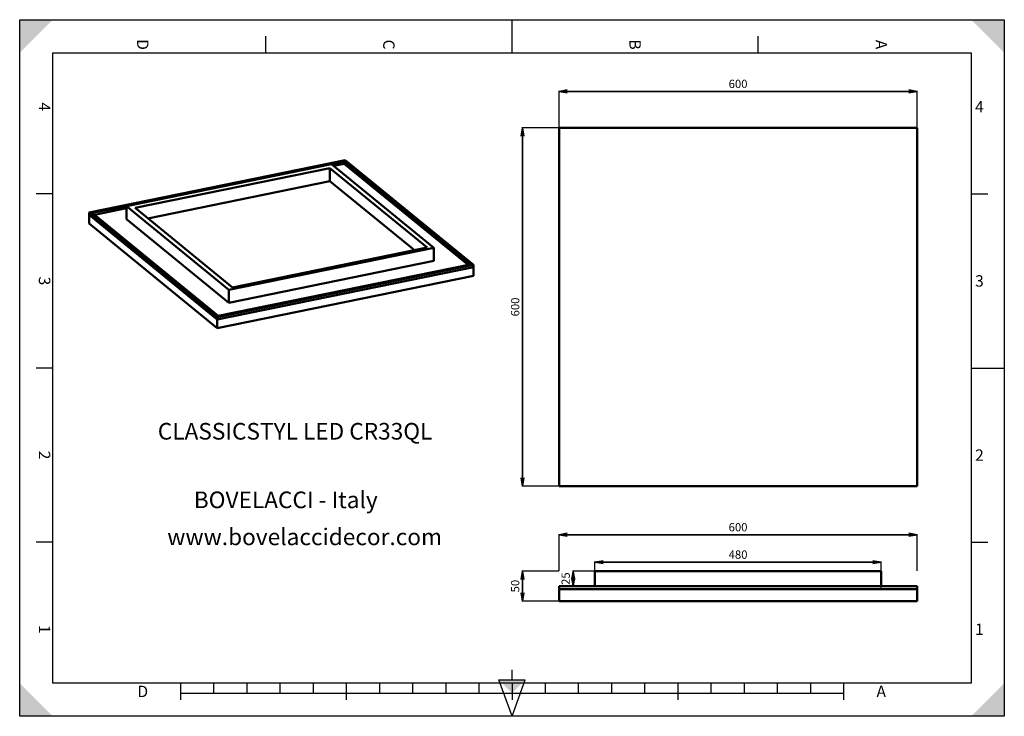
# Model space of a CAD drawing. Units: millimetres. Extents: x 0 to 297, y 0 to 210.
import ezdxf

# ---------------------------------------------------------------- set-up
doc = ezdxf.new("R2010")
doc.units = ezdxf.units.MM
doc.styles.add('ISONORMD00', font='I011000D.ttf')
doc.dimstyles.get("Standard").update_dxf_attribs({"dimtxt": 0.18, "dimasz": 0.18, "dimexe": 0.18, "dimexo": 0.0625, "dimgap": 0.09, "dimtad": 0, "dimtih": 1, "dimtoh": 1, "dimzin": 0, "dimdsep": 46, "dimtxsty": 'Standard', "dimblk": 'OPEN', "dimcen": 0.09, "dimazin": 0, "dimtfac": 1, "dimtdec": 3, "dimtofl": 0, "dimtmove": 0, "dimatfit": 3, "dimfxl": 1, "dimtolj": 1, "dimtzin": 0, "dimarcsym": 0})

# ---------------------------------------------------------------- blocks, each defined once
blk = doc.blocks.new('Area vista 158')
at = {"color": 7, "linetype": 'Continuous', "lineweight": 50}
for p, q in [((963.8, 243), (1443.8, 243)), ((963.8, 218), (963.8, 243)), ((1443.8, 218), (1443.8, 243)), ((903.8, 213), (903.8, 218)), ((903.8, 218), (1503.8, 218)), ((1503.8, 213), (1503.8, 218)), ((903.8, 213), (1503.8, 213)), ((1503.8, 213), (903.8, 213)), ((903.8, 213), (903.8, 193)), ((1503.8, 213), (1503.8, 193)), ((1503.8, 193), (903.8, 193))]:
    blk.add_line(p, q, dxfattribs=at)
blk = doc.blocks.new('_Open')
at = {"color": 0, "linetype": 'ByBlock', "lineweight": -2}
for p, q in [((-1, 0.166667), (0, 0)), ((-1, -0.166667), (0, 0)), ((0, 0), (-1, 0))]:
    blk.add_line(p, q, dxfattribs=at)
blk = doc.blocks.new('*D3')
at = {"color": 0, "linetype": 'Continuous', "lineweight": 25}
for p, q in [((162.69, 43.81), (162.69, 54.93)), ((270.69, 43.81), (270.69, 54.93))]:
    blk.add_line(p, q, dxfattribs=at)
at = {"color": 0, "linetype": 'Continuous', "lineweight": 35}
blk.add_line((165.19, 54.75), (268.19, 54.75), dxfattribs=at)
at = {"layer": 'Defpoints', "color": 0}
for p in [(270.69, 54.75), (162.69, 43.75), (270.69, 43.75)]:
    blk.add_point(p, dxfattribs=at)
at = {"color": 0, "lineweight": 35, "xscale": 2.5, "yscale": 2.5, "zscale": 2.5, "rotation": 180}
blk.add_blockref('_Open', (162.69, 54.75), dxfattribs=at)
at = {"color": 0, "lineweight": 35, "xscale": 2.5, "yscale": 2.5, "zscale": 2.5}
blk.add_blockref('_Open', (270.69, 54.75), dxfattribs=at)
at = {"color": 0, "lineweight": 25, "insert": (216.69, 57), "char_height": 2.5, "attachment_point": 5, "style": 'ISONORMD00'}
blk.add_mtext('\\A1;600', dxfattribs=at)
blk = doc.blocks.new('*D4')
at = {"color": 0, "linetype": 'Continuous', "lineweight": 25}
for p, q in [((162.63, 43.75), (151.51, 43.75)), ((162.63, 34.75), (151.51, 34.75))]:
    blk.add_line(p, q, dxfattribs=at)
at = {"color": 0, "linetype": 'Continuous', "lineweight": 35}
blk.add_line((151.69, 37.25), (151.69, 41.25), dxfattribs=at)
at = {"layer": 'Defpoints', "color": 0}
for p in [(151.69, 43.75), (162.69, 43.75), (162.69, 34.75)]:
    blk.add_point(p, dxfattribs=at)
at = {"color": 0, "lineweight": 35, "xscale": 2.5, "yscale": 2.5, "zscale": 2.5}
for p, rotation in [((151.69, 43.75), 90), ((151.69, 34.75), 270)]:
    blk.add_blockref('_Open', p, dxfattribs=dict(at, rotation=rotation))
at = {"color": 0, "lineweight": 25, "insert": (149.44, 39.25), "char_height": 2.5, "attachment_point": 5, "rotation": 90, "style": 'ISONORMD00'}
blk.add_mtext('\\A1;50', dxfattribs=at)
blk = doc.blocks.new('*D5')
at = {"color": 0, "linetype": 'Continuous', "lineweight": 25}
for p, q in [((173.43, 43.75), (166.76, 43.75)), ((162.75, 39.25), (167.12, 39.25))]:
    blk.add_line(p, q, dxfattribs=at)
at = {"color": 0, "linetype": 'Continuous', "lineweight": 35}
blk.add_line((166.94, 41.25), (166.94, 41.75), dxfattribs=at)
at = {"layer": 'Defpoints', "color": 0}
for p in [(173.49, 43.75), (162.69, 39.25), (166.94, 39.25)]:
    blk.add_point(p, dxfattribs=at)
at = {"color": 0, "lineweight": 35, "xscale": 2.5, "yscale": 2.5, "zscale": 2.5}
for p, rotation in [((166.94, 43.75), 90), ((166.94, 39.25), 270)]:
    blk.add_blockref('_Open', p, dxfattribs=dict(at, rotation=rotation))
at = {"color": 0, "lineweight": 25, "insert": (164.69, 41.5), "char_height": 2.5, "attachment_point": 5, "rotation": 90, "style": 'ISONORMD00'}
blk.add_mtext('\\A1;25', dxfattribs=at)
blk = doc.blocks.new('*D6')
at = {"color": 0, "linetype": 'Continuous', "lineweight": 25}
for p, q in [((173.49, 43.81), (173.49, 46.68)), ((259.89, 38.41), (259.89, 46.68))]:
    blk.add_line(p, q, dxfattribs=at)
at = {"color": 0, "linetype": 'Continuous', "lineweight": 35}
blk.add_line((175.99, 46.5), (257.39, 46.5), dxfattribs=at)
at = {"layer": 'Defpoints', "color": 0}
for p in [(259.89, 46.5), (173.49, 43.75), (259.89, 38.35)]:
    blk.add_point(p, dxfattribs=at)
at = {"color": 0, "lineweight": 35, "xscale": 2.5, "yscale": 2.5, "zscale": 2.5, "rotation": 180}
blk.add_blockref('_Open', (173.49, 46.5), dxfattribs=at)
at = {"color": 0, "lineweight": 35, "xscale": 2.5, "yscale": 2.5, "zscale": 2.5}
blk.add_blockref('_Open', (259.89, 46.5), dxfattribs=at)
at = {"color": 0, "lineweight": 25, "insert": (216.69, 48.75), "char_height": 2.5, "attachment_point": 5, "style": 'ISONORMD00'}
blk.add_mtext('\\A1;480', dxfattribs=at)
blk = doc.blocks.new('Area vista 194')
at = {"color": 7, "linetype": 'Continuous', "lineweight": 50}
for p, q in [((681.9, 1164.2), (145.3, 1054.6)), ((652.9, 1156), (223.5, 1068.3)), ((679.7, 1161.5), (652.9, 1156)), ((867.5, 980.7), (652.9, 1156)), ((679.7, 1156.9), (657.3, 1152.3)), ((943.5, 946), (679.7, 1161.5)), ((679.7, 1156.9), (679.7, 1161.5)), ((939.1, 945.1), (679.7, 1156.9)), ((950.3, 945.1), (681.9, 1164.2)), ((649.7, 1147.6), (241.9, 1064.3)), ((853.7, 981.1), (649.7, 1147.6)), ((649.7, 1120.2), (649.7, 1147.6)), ((649.7, 1120.2), (268.7, 1042.4)), ((826.8, 975.6), (649.7, 1120.2)), ((145.3, 1050.1), (145.3, 1054.6)), ((145.3, 1054.6), (413.6, 835.6)), ((223.5, 1068.3), (152, 1053.7)), ((152, 1053.7), (415.8, 838.3)), ((223.5, 1063.8), (156.5, 1050.1)), ((223.5, 1041), (223.5, 1068.3)), ((223.5, 1068.3), (438.2, 893.1)), ((241.9, 1064.3), (445.8, 897.8)), ((145.3, 1050.1), (413.6, 831)), ((145.3, 1050.1), (145.3, 1031.8)), ((413.6, 831), (145.3, 1050.1)), ((413.6, 812.7), (145.3, 1031.8)), ((223.5, 1041), (438.2, 865.7)), ((438.2, 893.1), (867.5, 980.7)), ((445.8, 897.8), (853.7, 981.1)), ((867.5, 953.3), (867.5, 980.7)), ((438.2, 865.7), (867.5, 953.3)), ((413.6, 835.6), (950.3, 945.1)), ((413.6, 831), (950.3, 940.5)), ((950.3, 940.5), (413.6, 831)), ((415.8, 838.3), (943.5, 946)), ((950.3, 940.5), (950.3, 945.1)), ((950.3, 940.5), (950.3, 922.3)), ((950.3, 922.3), (413.6, 812.7)), ((438.2, 865.7), (438.2, 893.1)), ((413.6, 831), (413.6, 835.6)), ((413.6, 831), (413.6, 812.7))]:
    blk.add_line(p, q, dxfattribs=at)
blk = doc.blocks.new('Area vista 337')
at = {"color": 7, "linetype": 'Continuous', "lineweight": 50}
for p, q in [((903.8, 985.5), (903.8, 385.5)), ((1503.8, 985.5), (903.8, 985.5)), ((1503.8, 385.5), (1503.8, 985.5)), ((903.8, 385.5), (1503.8, 385.5))]:
    blk.add_line(p, q, dxfattribs=at)
blk = doc.blocks.new('*D9')
at = {"color": 0, "linetype": 'Continuous', "lineweight": 25}
for p, q in [((162.69, 177.46), (162.69, 188.58)), ((270.69, 177.46), (270.69, 188.58))]:
    blk.add_line(p, q, dxfattribs=at)
at = {"color": 0, "linetype": 'Continuous', "lineweight": 35}
blk.add_line((165.19, 188.4), (268.19, 188.4), dxfattribs=at)
at = {"layer": 'Defpoints', "color": 0}
for p in [(270.69, 188.4), (162.69, 177.4), (270.69, 177.4)]:
    blk.add_point(p, dxfattribs=at)
at = {"color": 0, "lineweight": 35, "xscale": 2.5, "yscale": 2.5, "zscale": 2.5, "rotation": 180}
blk.add_blockref('_Open', (162.69, 188.4), dxfattribs=at)
at = {"color": 0, "lineweight": 35, "xscale": 2.5, "yscale": 2.5, "zscale": 2.5}
blk.add_blockref('_Open', (270.69, 188.4), dxfattribs=at)
at = {"color": 0, "lineweight": 25, "insert": (216.69, 190.65), "char_height": 2.5, "attachment_point": 5, "style": 'ISONORMD00'}
blk.add_mtext('\\A1;600', dxfattribs=at)
blk = doc.blocks.new('*D10')
at = {"color": 0, "linetype": 'Continuous', "lineweight": 25}
for p, q in [((162.63, 177.4), (151.51, 177.4)), ((162.63, 69.4), (151.51, 69.4))]:
    blk.add_line(p, q, dxfattribs=at)
at = {"color": 0, "linetype": 'Continuous', "lineweight": 35}
blk.add_line((151.69, 71.9), (151.69, 174.9), dxfattribs=at)
at = {"layer": 'Defpoints', "color": 0}
for p in [(151.69, 177.4), (162.69, 177.4), (162.69, 69.4)]:
    blk.add_point(p, dxfattribs=at)
at = {"color": 0, "lineweight": 35, "xscale": 2.5, "yscale": 2.5, "zscale": 2.5}
for p, rotation in [((151.69, 177.4), 90), ((151.69, 69.4), 270)]:
    blk.add_blockref('_Open', p, dxfattribs=dict(at, rotation=rotation))
at = {"color": 0, "lineweight": 25, "insert": (149.44, 123.4), "char_height": 2.5, "attachment_point": 5, "rotation": 90, "style": 'ISONORMD00'}
blk.add_mtext('\\A1;600', dxfattribs=at)

msp = doc.modelspace()

# ---------------------------------------------------------------- linework, layer by layer
at = {"color": 5, "linetype": 'Continuous', "lineweight": 25, "true_color": 0x0000ff}
for p, q in [((0, 0), (0, 210)), ((0, 210), (297, 210)), ((297, 210), (297, 0)), ((297, 0), (0, 0))]:
    msp.add_line(p, q, dxfattribs=at)
at = {"color": 7, "linetype": 'Continuous', "lineweight": 25}
for p, q in [((148.5, 200), (148.5, 210)), ((74.25, 200), (74.25, 205)), ((148.5, 200), (148.5, 205)), ((222.75, 200), (222.75, 205)), ((10, 10), (10, 200)), ((10, 200), (287, 200)), ((287, 200), (287, 10)), ((10, 157.5), (5, 157.5)), ((287, 157.5), (292, 157.5)), ((10, 105), (5, 105)), ((287, 105), (297, 105)), ((287, 105), (292, 105)), ((10, 52.5), (5, 52.5)), ((287, 52.5), (292, 52.5)), ((148.5, 11), (148.5, 14)), ((287, 10), (10, 10)), ((48.5, 10), (48.5, 5)), ((58.5, 10), (58.5, 7)), ((68.5, 10), (68.5, 7)), ((78.5, 10), (78.5, 7)), ((88.5, 10), (88.5, 7)), ((98.5, 10), (98.5, 5)), ((108.5, 10), (108.5, 7)), ((118.5, 10), (118.5, 7)), ((128.5, 10), (128.5, 7)), ((138.5, 10), (138.5, 7)), ((148.5, 0), (144.5, 11)), ((144.5, 11), (152.5, 11)), ((148.5, 0), (152.5, 11)), ((148.5, 10), (148.5, 5)), ((158.5, 10), (158.5, 7)), ((168.5, 10), (168.5, 7)), ((178.5, 10), (178.5, 7)), ((188.5, 10), (188.5, 7)), ((198.5, 10), (198.5, 5)), ((208.5, 10), (208.5, 7)), ((218.5, 10), (218.5, 7)), ((228.5, 10), (228.5, 7)), ((238.5, 10), (238.5, 7)), ((248.5, 10), (248.5, 5)), ((48.5, 7), (248.5, 7))]:
    msp.add_line(p, q, dxfattribs=at)
at = {"color": 7, "linetype": 'Continuous', "lineweight": 50}
for points in [[(0, 210), (0, 200), (10, 210)], [(297, 210), (287, 210), (297, 200)], [(0, 0), (10, 0), (0, 10)], [(148.5, 7), (152.5, 11), (144.5, 11)], [(297, 0), (297, 10), (287, 0)]]:
    msp.add_solid(points, dxfattribs=at)

# ---------------------------------------------------------------- block references
for name, xscale, yscale, zscale in [('Area vista 337', 0.18, 0.18, 0.18), ('Area vista 194', 0.144, 0.144, 0.144), ('Area vista 158', 0.18, 0.18, 0.18)]:
    msp.add_blockref(name, (0, 0), dxfattribs=dict(at, xscale=xscale, yscale=yscale, zscale=zscale))

# ---------------------------------------------------------------- texts
at = {"color": 7, "linetype": 'Continuous', "lineweight": 50, "char_height": 3.441315, "attachment_point": 5, "rotation": 270}
for s, insert in [('{\\fArial;D}', (37.125, 202.5)), ('{\\fArial;C}', (111.375, 202.5)), ('{\\fArial;B}', (185.625, 202.5)), ('{\\fArial;A}', (259.875, 202.5)), ('{\\fArial;4}', (7.5, 183.75)), ('{\\fArial;3}', (7.5, 131.25)), ('{\\fArial;2}', (7.5, 78.75)), ('{\\fArial;1}', (7.5, 26.25))]:
    msp.add_mtext(s, dxfattribs=dict(at, insert=insert))
at = {"color": 7, "linetype": 'Continuous', "lineweight": 50, "char_height": 3.441315, "attachment_point": 5}
for s, insert in [('{\\fArial;4}', (289.5, 183.75)), ('{\\fArial;3}', (289.5, 131.25)), ('{\\fArial;2}', (289.5, 78.75)), ('{\\fArial;1}', (289.5, 26.25)), ('{\\fArial;D}', (37.125, 7.5)), ('{\\fArial;A}', (259.875, 7.5))]:
    msp.add_mtext(s, dxfattribs=dict(at, insert=insert))
at = {"color": 7, "linetype": 'Continuous', "lineweight": 25, "char_height": 5.010989, "attachment_point": 7}
for s, insert in [('{\\fIsonormD;CLASSICSTYL LED CR33QL}', (41.6587, 83.4222)), ('{\\fIsonormD;BOVELACCI - Italy}', (52.5206, 62.7455)), ('{\\fIsonormD;www.bovelaccidecor.com}', (44.5109, 51.5903))]:
    msp.add_mtext(s, dxfattribs=dict(at, insert=insert))

# ---------------------------------------------------------------- dimensions: what is measured, and where the dimension line sits
at = {"color": 7, "linetype": 'Continuous', "lineweight": 25}
for base, p1, p2, picture, middle in [((270.6877, 188.3963), (162.6877, 177.3963), (270.6877, 177.3963), '*D9', (216.6877, 188.3963)), ((270.6877, 54.7461), (162.6877, 43.7461), (270.6877, 43.7461), '*D3', (216.6877, 54.7461)), ((259.8877, 46.4961), (173.4877, 43.7461), (259.8877, 38.3461), '*D6', (216.6877, 46.4961))]:
    dim = msp.add_linear_dim(base=base, p1=p1, p2=p2, dimstyle='Standard', override={"dimtxt": 2.5, "dimasz": 2.5, "dimgap": 1, "dimtad": 1, "dimtih": 0, "dimtoh": 0, "dimdec": 2, "dimlfac": 5.555556, "dimzin": 8, "dimtxsty": 'ISONORMD00', "dimsah": 1, "dimazin": 2, "dimtfac": 0.5, "dimtdec": 3, "dimatfit": 1, "dimtzin": 8, "dimlwd": 35, "dimlwe": 25}, dxfattribs=at)
    dim.commit()
    dim.dimension.update_dxf_attribs({"geometry": picture, "text_midpoint": middle, "dimtype": 160})
for base, p1, p2, angle, picture, middle in [((151.6877, 177.3963), (162.6877, 69.3963), (162.6877, 177.3963), 90, '*D10', (151.6877, 123.3963)), ((151.6877, 43.7461), (162.6877, 34.7461), (162.6877, 43.7461), 90, '*D4', (151.6877, 39.2461)), ((166.9377, 39.2461), (173.4877, 43.7461), (162.6877, 39.2461), 270, '*D5', (166.9377, 41.4961))]:
    dim = msp.add_linear_dim(base=base, p1=p1, p2=p2, angle=angle, dimstyle='Standard', override={"dimtxt": 2.5, "dimasz": 2.5, "dimgap": 1, "dimtad": 1, "dimtih": 0, "dimtoh": 0, "dimdec": 2, "dimlfac": 5.555556, "dimzin": 8, "dimtxsty": 'ISONORMD00', "dimsah": 1, "dimazin": 2, "dimtfac": 0.5, "dimtdec": 3, "dimatfit": 1, "dimtzin": 8, "dimlwd": 35, "dimlwe": 25}, dxfattribs=at)
    dim.commit()
    dim.dimension.update_dxf_attribs({"geometry": picture, "text_midpoint": middle, "dimtype": 160})

doc.saveas('drawing.dxf')
